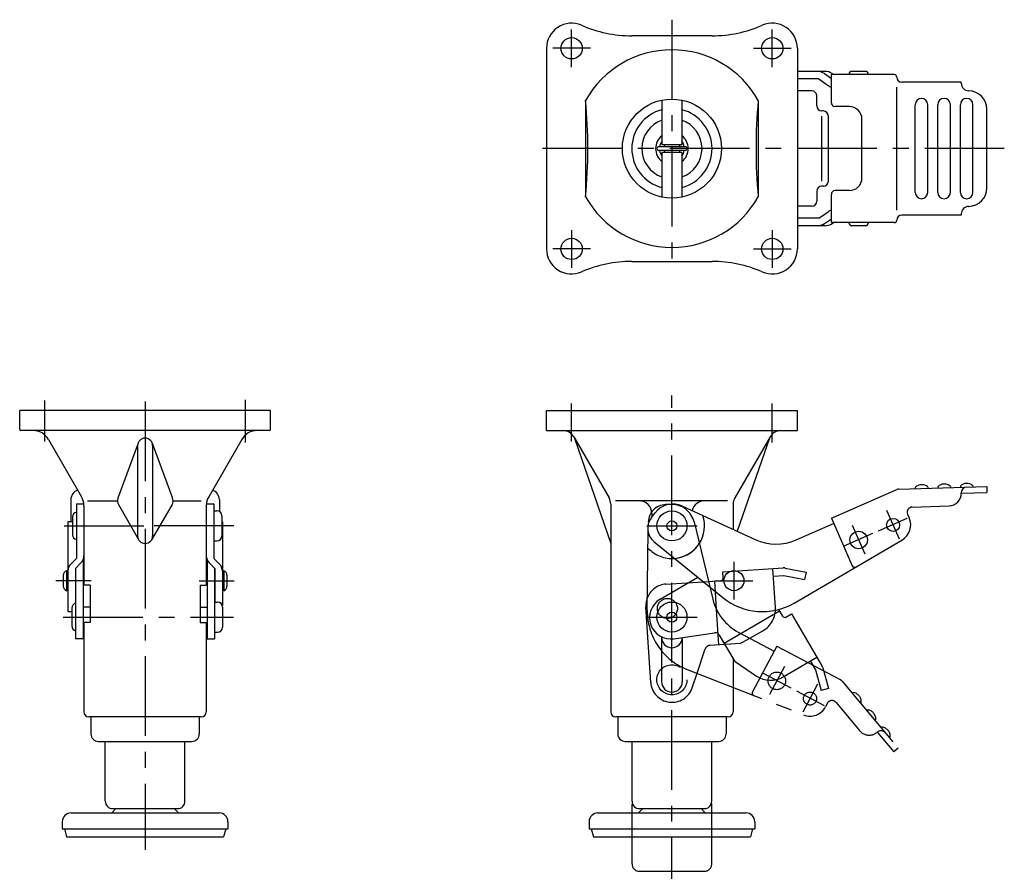
# Model space of a CAD drawing. Extents: x 9 to 780, y 10 to 534.
# Drawn here: x 9 to 401, y 194 to 534 of the extents above; entities that cross this region are included whole.
import ezdxf

# ---------------------------------------------------------------- set-up
doc = ezdxf.new("R2010")
doc.units = 0
doc.header["$MEASUREMENT"] = 0
doc.linetypes.add('CENTER', pattern=[50.8, 31.75, -6.35, 6.35, -6.35])
doc.linetypes.add('PHANTOM', pattern=[63.5, 31.75, -6.35, 6.35, -6.35, 6.35, -6.35])
for name, color, linetype in [('1', 7, 'CONTINUOUS'), ('4', 1, 'CENTER'), ('5', 6, 'PHANTOM')]:
    doc.layers.add(name, color=color, linetype=linetype)

msp = doc.modelspace()

# ---------------------------------------------------------------- linework, layer by layer
at = {"layer": '1', "linetype": 'Continuous'}
for p, q in [((285.02, 527.19), (252.97, 527.19)), ((218.99, 522.19), (218.99, 442.19)), ((318.99, 522.19), (318.99, 442.19)), ((330.02, 512.99), (318.99, 512.99)), ((329.78, 512.08), (332.54, 510.15)), ((357.64, 511.69), (332.54, 511.69)), ((332.54, 500.44), (332.54, 511.69)), ((332.89, 512.08), (333.46, 511.69)), ((339.53, 511.79), (339.53, 511.69)), ((346.13, 512.99), (340.73, 512.99)), ((347.33, 511.79), (347.33, 511.69)), ((327.54, 509.99), (318.99, 509.99)), ((327.54, 509.99), (331.25, 507.39)), ((358.64, 457.69), (358.64, 506.69)), ((384.31, 508.69), (360.64, 508.69)), ((384.31, 508.24), (384.31, 508.69)), ((324.72, 505.19), (318.99, 505.19)), ((326.72, 499.19), (326.72, 503.19)), ((387.32, 505.24), (387.26, 505.24)), ((234.58, 501.4), (234.58, 462.98)), ((264.99, 501.53), (264.99, 483.69)), ((272.99, 501.53), (272.99, 483.69)), ((303.41, 501.4), (303.41, 462.98)), ((339.74, 498.94), (334.04, 498.94)), ((365.98, 464.69), (365.98, 499.69)), ((370.98, 464.69), (370.98, 499.69)), ((374.98, 464.69), (374.98, 499.69)), ((379.98, 464.69), (379.98, 499.69)), ((383.98, 464.69), (383.98, 499.69)), ((388.97, 464.69), (388.97, 499.69)), ((329.36, 497.19), (328.72, 497.19)), ((328.8, 469.19), (328.8, 495.19)), ((331.36, 469.19), (331.36, 495.19)), ((394.49, 466.5), (394.49, 497.88)), ((394.55, 466.5), (394.55, 497.88)), ((344.74, 470.44), (344.74, 493.94)), ((274.24, 482.94), (263.74, 482.94)), ((272.99, 483.69), (264.99, 483.69)), ((265.99, 483.69), (265.99, 482.94)), ((271.99, 483.69), (271.99, 482.94)), ((274.24, 481.44), (263.74, 481.44)), ((264.99, 480.69), (264.99, 462.85)), ((272.99, 480.69), (264.99, 480.69)), ((265.99, 481.44), (265.99, 480.69)), ((271.99, 481.44), (271.99, 480.69)), ((272.99, 480.69), (272.99, 462.85)), ((329.36, 467.19), (328.72, 467.19)), ((326.72, 465.19), (326.72, 461.19)), ((332.54, 452.69), (332.54, 463.94)), ((339.74, 465.44), (334.04, 465.44)), ((324.72, 459.19), (318.99, 459.19)), ((327.54, 454.39), (331.25, 456.98)), ((384.31, 455.69), (360.64, 455.69)), ((384.31, 456.13), (384.31, 455.69)), ((387.32, 459.13), (387.26, 459.13)), ((327.54, 454.39), (318.99, 454.39)), ((330.02, 451.39), (318.99, 451.39)), ((329.78, 452.29), (332.54, 454.23)), ((357.64, 452.69), (332.54, 452.69)), ((332.89, 452.29), (333.46, 452.69)), ((339.53, 452.59), (339.53, 452.69)), ((346.13, 451.39), (340.73, 451.39)), ((347.33, 452.59), (347.33, 452.69)), ((252.97, 437.19), (285.02, 437.19)), ((108.99, 377.7), (8.99, 377.7)), ((8.99, 370.2), (8.99, 377.7)), ((108.99, 370.2), (108.99, 377.7)), ((218.99, 377.7), (318.99, 377.7)), ((218.99, 369.7), (218.99, 377.7)), ((318.99, 369.7), (318.99, 377.7)), ((108.49, 369.7), (9.49, 369.7)), ((218.99, 369.7), (318.99, 369.7)), ((20.45, 366.2), (33.66, 343.32)), ((97.54, 366.2), (84.33, 343.32)), ((229.87, 367.2), (243.92, 342.86)), ((230.16, 366.7), (244.59, 324.7)), ((308.12, 367.2), (294.06, 342.86)), ((307.83, 366.7), (295.06, 329.55)), ((56.17, 364.73), (48.17, 342.73)), ((55.99, 363.7), (55.99, 327.7)), ((61.81, 364.74), (69.94, 342.74)), ((61.99, 363.7), (61.99, 327.7)), ((332.54, 334.74), (358.64, 346.18)), ((359.5, 346.37), (394.49, 347.38)), ((365.98, 347.06), (366, 346.56)), ((370.98, 347.2), (371, 346.7)), ((374.98, 347.32), (374.99, 346.82)), ((379.98, 347.46), (379.99, 346.96)), ((383.98, 347.58), (383.99, 347.08)), ((388.97, 347.72), (388.99, 347.22)), ((394.49, 347.38), (394.55, 345.08)), ((29.39, 342.18), (29.39, 333.29)), ((36.07, 341.7), (47.99, 341.7)), ((70.12, 341.7), (81.3, 341.7)), ((88.59, 342.18), (88.59, 337.43)), ((291.14, 341.7), (246.56, 341.7)), ((384.48, 344.79), (394.55, 345.08)), ((31.59, 340.44), (31.59, 318.7)), ((31.59, 340.44), (34.59, 340.44)), ((34.59, 339.82), (34.59, 308.03)), ((48.39, 340.21), (56.39, 326.21)), ((69.72, 340.19), (61.59, 326.19)), ((83.39, 340.44), (86.39, 340.44)), ((83.39, 339.82), (83.39, 308.03)), ((86.39, 340.44), (86.39, 318.7)), ((86.39, 337.7), (87.59, 337.7)), ((244.59, 340.36), (244.59, 257.5)), ((273.18, 339.62), (302.18, 326.27)), ((293.39, 340.36), (293.39, 330.31)), ((364.69, 339.22), (379.46, 339.64)), ((30.09, 335.26), (30.09, 328.14)), ((89.59, 335.7), (89.59, 327.7)), ((260.78, 334.96), (262.28, 336.91)), ((260.99, 336.7), (260.99, 335.24)), ((332.54, 334.74), (340.85, 315.76)), ((362.92, 336.42), (363.58, 334.91)), ((28.19, 333.29), (28.19, 297.5)), ((30.09, 333.29), (28.19, 333.29)), ((89.59, 333.29), (89.79, 333.29)), ((89.79, 333.29), (89.79, 299.96)), ((318.57, 326.12), (333.46, 332.64)), ((317.67, 300.92), (360.7, 326.06)), ((86.39, 325.7), (87.59, 325.7)), ((261.93, 325.27), (289.32, 303.08)), ((31.59, 318.7), (29.37, 316.47)), ((34.29, 318.25), (34.29, 286.58)), ((83.69, 318.25), (83.69, 286.58)), ((86.39, 318.7), (88.62, 316.47)), ((33.42, 316.94), (31.19, 314.72)), ((31.19, 314.72), (31.19, 300.8)), ((31.29, 314.82), (31.29, 286.58)), ((84.57, 316.94), (86.79, 314.72)), ((86.69, 314.82), (86.69, 286.58)), ((86.79, 314.72), (86.79, 301.33)), ((26.39, 312), (26.39, 307.67)), ((28.19, 312.84), (27.59, 313.84)), ((27.59, 313.84), (27.59, 305.84)), ((89.79, 312.84), (90.39, 313.84)), ((90.39, 313.84), (90.39, 305.84)), ((91.59, 312), (91.59, 307.67)), ((264.26, 302.41), (279.27, 311.22)), ((27.59, 305.84), (28.19, 306.84)), ((37.09, 308.03), (34.59, 308.03)), ((37.09, 308.03), (37.09, 293.17)), ((80.89, 308.03), (83.39, 308.03)), ((80.89, 308.03), (80.89, 293.17)), ((90.39, 305.84), (89.79, 306.84)), ((29.79, 298.89), (29.79, 291.77)), ((37.09, 299.33), (34.29, 299.33)), ((80.89, 299.33), (83.69, 299.33)), ((86.69, 301.33), (87.89, 301.33)), ((89.89, 299.33), (89.89, 291.33)), ((311.51, 298.35), (313.07, 295.69)), ((28.19, 297.5), (29.79, 297.5)), ((289.82, 284.94), (311.81, 297.85)), ((314.44, 295.33), (316.6, 296.6)), ((316.6, 296.6), (328.8, 275.81)), ((34.59, 291.33), (34.29, 291.33)), ((34.59, 293.17), (34.59, 257.5)), ((37.09, 293.17), (34.59, 293.17)), ((80.89, 293.17), (83.39, 293.17)), ((83.39, 293.17), (83.39, 257.5)), ((83.39, 291.33), (83.69, 291.33)), ((34.29, 286.58), (31.29, 286.58)), ((83.69, 286.58), (86.69, 286.58)), ((86.69, 289.33), (87.89, 289.33)), ((264.89, 287.41), (264.89, 269.5)), ((269.79, 286.67), (285.97, 289.03)), ((273.09, 287.15), (273.09, 269.5)), ((294.15, 277.55), (287.98, 288.07)), ((293.39, 278.84), (293.39, 257.5)), ((313.35, 271.51), (326.72, 279.35)), ((294.15, 277.55), (302.74, 271.82)), ((324.13, 277.83), (326.21, 274.29)), ((329.1, 275.09), (331.36, 266.9)), ((326.21, 274.29), (328.47, 266.1)), ((331.36, 266.9), (328.47, 266.1)), ((81.39, 255.5), (36.59, 255.5)), ((37.39, 255.5), (37.39, 248.7)), ((80.59, 255.5), (80.59, 248.7)), ((291.39, 255.5), (246.59, 255.5)), ((247.39, 255.5), (247.39, 248.7)), ((290.59, 255.5), (290.59, 248.7)), ((40.39, 245.7), (77.59, 245.7)), ((43.09, 221.91), (43.09, 245.7)), ((74.89, 221.91), (74.89, 245.7)), ((250.39, 245.7), (287.59, 245.7)), ((253.09, 221.91), (253.09, 245.7)), ((284.89, 221.91), (284.89, 245.7)), ((29.49, 217.2), (88.49, 217.2)), ((47.37, 218.91), (45.95, 217.49)), ((46.09, 218.91), (71.89, 218.91)), ((70.62, 218.91), (72.04, 217.49)), ((239.49, 217.2), (298.49, 217.2)), ((257.37, 218.91), (255.95, 217.49)), ((256.09, 218.91), (281.89, 218.91)), ((280.62, 218.91), (282.04, 217.49)), ((25.99, 213.7), (25.99, 210.9)), ((91.99, 213.7), (91.99, 210.9)), ((235.99, 213.7), (235.99, 210.9)), ((301.99, 213.7), (301.99, 210.9)), ((25.99, 210.9), (91.99, 210.9)), ((26.84, 210.9), (27.69, 207.7)), ((91.15, 210.9), (90.29, 207.7)), ((235.99, 210.9), (301.99, 210.9)), ((236.84, 210.9), (237.69, 207.7)), ((301.15, 210.9), (300.29, 207.7)), ((27.69, 207.7), (90.29, 207.7)), ((237.69, 207.7), (300.29, 207.7))]:
    msp.add_line(p, q, dxfattribs=at)
for centre, radius in [((228.99, 522.19), 4.25), ((308.99, 522.19), 4.25), ((268.99, 482.19), 19.75), ((228.99, 442.19), 4.25), ((308.99, 442.19), 4.25), ((268.99, 331.7), 6), ((268.99, 331.7), 2), ((357.17, 332.1), 2.6), ((343.43, 326.09), 3.5), ((293.71, 309.84), 4), ((268.99, 295.33), 6), ((268.99, 295.3), 2)]:
    msp.add_circle(centre, radius, dxfattribs=at)
for centre, radius, start, end in [((228.99, 522.19), 10, 66.4435, 180), ((252.97, 577.19), 50, 246.4435, 270), ((285.02, 577.19), 50, 270, 293.5565), ((308.99, 522.19), 10, 0, 113.5565), ((268.99, 482.19), 39.41, 29.1753, 150.8247), ((326.91, 507.99), 5, 55.008, 90), ((330.02, 507.99), 5, 55.008, 90), ((340.73, 511.79), 1.2, 90, 180), ((346.13, 511.79), 1.2, 0, 90), ((357.64, 510.69), 1, 0, 90), ((360.64, 510.69), 2, 180, 270), ((334.11, 511.49), 5, 235.008, 251.6258), ((387.31, 508.24), 3, 180, 268.9295), ((324.72, 503.19), 2, 0, 90), ((387.12, 497.88), 7.37, 0, 88.9295), ((387.19, 497.88), 7.37, 0, 88.9295), ((28.36, 482.19), 207.12, 354.6776, 5.3224), ((509.63, 482.19), 207.12, 174.6776, 185.3224), ((328.72, 499.19), 2, 180, 270), ((334.04, 500.44), 1.5, 180, 270), ((339.74, 493.94), 5, 0, 90), ((368.48, 499.69), 2.5, 0, 180), ((377.48, 499.69), 2.5, 0, 180), ((386.48, 499.69), 2.5, 0, 180), ((268.99, 482.19), 16, 104.4775, 255.5225), ((268.99, 482.19), 16, 284.4775, 75.5225), ((329.36, 495.19), 2, 0, 90), ((268.99, 482.19), 12, 109.4712, 250.5288), ((268.99, 482.19), 12, 289.4712, 70.5288), ((268.99, 482.19), 6.5, 127.9799, 232.0201), ((268.99, 482.19), 6.5, 307.9799, 52.0201), ((263.74, 482.19), 0.75, 90, 270), ((268.99, 482.19), 5, 143.1301, 171.3731), ((268.99, 482.19), 5, 8.6269, 36.8699), ((274.24, 482.19), 0.75, 270, 90), ((268.99, 482.19), 5, 188.6269, 216.8699), ((268.99, 482.19), 5, 323.1301, 351.3731), ((328.72, 465.19), 2, 90, 180), ((329.36, 469.19), 2, 270, 0), ((339.74, 470.44), 5, 270, 0), ((334.04, 463.94), 1.5, 90, 180), ((368.48, 464.69), 2.5, 180, 0), ((377.48, 464.69), 2.5, 180, 0), ((386.48, 464.69), 2.5, 180, 0), ((387.12, 466.5), 7.37, 271.0705, 0), ((387.19, 466.5), 7.37, 271.0705, 0), ((268.99, 482.19), 39.41, 209.1753, 270), ((268.99, 482.19), 39.41, 270, 330.8247), ((324.72, 461.19), 2, 270, 0), ((334.11, 452.89), 5, 108.3742, 124.992), ((360.64, 453.69), 2, 90, 180), ((387.31, 456.13), 3, 91.0705, 180), ((326.91, 456.39), 5, 270, 304.992), ((330.02, 456.39), 5, 270, 304.992), ((340.73, 452.59), 1.2, 180, 270), ((346.13, 452.59), 1.2, 270, 0), ((357.64, 453.69), 1, 270, 0), ((228.99, 442.19), 10, 180, 293.5565), ((308.99, 442.19), 10, 246.4435, 0), ((252.97, 387.19), 50, 90, 113.5565), ((285.02, 387.19), 50, 66.4435, 90), ((9.49, 370.2), 0.5, 180, 270), ((14.39, 362.7), 7, 30, 90), ((103.6, 362.7), 7, 90, 150), ((108.49, 370.2), 0.5, 270, 0), ((225.54, 364.7), 5, 30, 90), ((312.45, 364.7), 5, 90, 150), ((58.99, 363.7), 3, 0, 180), ((33.39, 342.18), 4, 108.4607, 180), ((84.59, 342.18), 4, 0, 71.5394), ((359.57, 344.07), 2.3, 91.6522, 113.6522), ((368.56, 344.51), 3.63, 48.0497, 135.2548), ((377.55, 344.77), 3.63, 48.0495, 135.255), ((386.55, 345.03), 3.63, 48.0497, 135.255), ((386.61, 344.85), 2.3, 91.6522, 181.6522), ((27.59, 339.82), 7, 0, 30), ((50.99, 341.7), 3, 160.0169, 209.7449), ((67.12, 341.7), 3, 329.8648, 20.2747), ((90.39, 339.82), 7, 150, 180), ((239.59, 340.36), 5, 0, 30), ((255.99, 336.7), 5, 0, 90), ((281.99, 336.7), 5, 90, 167.2427), ((298.39, 340.36), 5, 150, 180), ((379.31, 344.64), 5, 271.6522, 1.6522), ((87.59, 335.7), 2, 0, 90), ((269.42, 331.44), 9, 65.285, 142.5557), ((364.75, 337.22), 2, 91.6521, 203.6522), ((32.09, 335.26), 2, 104.4775, 180), ((266.34, 330.71), 7, 142.5557, 230.9805), ((268.99, 331.7), 13, 274.401, 18.7412), ((357.17, 332.1), 7, 300.2969, 23.6522), ((32.09, 328.14), 2, 180, 255.5225), ((58.99, 327.7), 3, 180, 0), ((87.59, 327.7), 2, 270, 0), ((310.55, 344.44), 20, 245.285, 293.6522), ((30.59, 319.77), 4, 315, 0), ((87.39, 319.77), 4, 180, 225), ((32.19, 313.64), 4, 135, 180), ((85.79, 313.64), 4, 0, 45), ((341.77, 316.16), 1, 203.6522, 300.2969), ((28.39, 312), 2, 113.5782, 180), ((89.59, 312), 2, 0, 66.4218), ((28.39, 307.67), 2, 180, 246.4218), ((89.59, 307.67), 2, 293.5782, 0), ((268.56, 295.08), 8.5, 120.4062, 278.318), ((305.06, 322.5), 25, 230.9805, 300.2969), ((31.79, 298.89), 2, 104.4775, 180), ((87.89, 299.33), 2, 0, 90), ((313.94, 296.2), 1, 210.4062, 300.4062), ((31.79, 291.77), 2, 180, 255.5225), ((87.89, 291.33), 2, 270, 0), ((268.99, 287.2), 4.1, 180, 0), ((286.26, 287.05), 2, 30.4062, 98.318), ((326.21, 274.29), 3, 15.4062, 30.4062), ((308.29, 280.13), 10, 236.2425, 300.4062), ((268.99, 269.5), 4.1, 180, 0), ((36.59, 257.5), 2, 180, 270), ((81.39, 257.5), 2, 270, 0), ((246.59, 257.5), 2, 180, 270), ((291.39, 257.5), 2, 270, 0), ((40.39, 248.7), 3, 180, 270), ((77.59, 248.7), 3, 270, 0), ((250.39, 248.7), 3, 180, 270), ((287.59, 248.7), 3, 270, 0), ((46.09, 221.91), 3, 180, 270), ((71.89, 221.91), 3, 270, 0), ((256.09, 221.91), 3, 180, 270), ((281.89, 221.91), 3, 270, 0), ((29.49, 213.7), 3.5, 90, 180), ((45.24, 218.2), 1, 269.9999, 314.993), ((72.74, 218.2), 1, 225.007, 270.0001), ((88.49, 213.7), 3.5, 0, 90), ((239.49, 213.7), 3.5, 90, 180), ((255.24, 218.2), 1, 269.9999, 314.993), ((282.74, 218.2), 1, 225.007, 270.0001), ((298.49, 213.7), 3.5, 0, 90)]:
    msp.add_arc(centre, radius, start, end, dxfattribs=at)
at = {"layer": '4', "linetype": 'CENTER'}
for p, q in [((268.99, 533.61), (268.99, 433.45)), ((228.99, 514.69), (228.99, 529.69)), ((308.99, 514.69), (308.99, 529.69)), ((236.49, 522.19), (221.49, 522.19)), ((301.49, 522.19), (316.49, 522.19)), ((401.49, 482.19), (211.75, 482.19)), ((228.99, 449.69), (228.99, 434.69)), ((308.99, 449.69), (308.99, 434.69)), ((236.49, 442.19), (221.49, 442.19)), ((301.49, 442.19), (316.49, 442.19)), ((18.99, 365.4), (18.99, 381.7)), ((58.99, 381.27), (58.99, 202.48)), ((98.99, 364.93), (98.99, 381.99)), ((268.99, 175.63), (268.99, 383.68)), ((228.99, 365.4), (228.99, 380.54)), ((308.99, 364.93), (308.99, 380.54)), ((354.59, 338), (359.61, 326.52)), ((351.36, 329.75), (362.83, 334.77)), ((26.68, 331.7), (58.99, 331.7)), ((94.36, 331.7), (58.99, 331.7)), ((258.99, 331.7), (278.99, 331.7)), ((340.84, 331.99), (345.87, 320.5)), ((337.61, 323.73), (349.1, 328.76)), ((293.71, 317.34), (293.71, 302.34)), ((37.44, 309.84), (23.46, 309.84)), ((80.55, 309.84), (94.53, 309.84)), ((286.21, 309.84), (301.21, 309.84)), ((26.31, 295.3), (94.24, 295.3)), ((258.99, 295.3), (278.99, 295.3)), ((313.82, 275.55), (307.93, 264.47)), ((305.34, 272.95), (316.42, 267.07)), ((327.06, 268.5), (321.18, 257.44)), ((318.59, 265.91), (329.65, 260.03))]:
    msp.add_line(p, q, dxfattribs=at)
at = {"layer": '5', "linetype": 'PHANTOM'}
for p, q in [((268.93, 340.2), (266.47, 340.17)), ((259.17, 298), (259.57, 333.25)), ((277.8, 333.33), (285.34, 302.31)), ((289.31, 313.4), (313.37, 314.92)), ((310.25, 299.2), (309.27, 314.67)), ((314.15, 314.87), (322.48, 313.2)), ((289.47, 310.91), (289.31, 313.4)), ((309.46, 311.67), (313.56, 311.93)), ((313.56, 311.93), (321.89, 310.25)), ((322.48, 313.2), (321.89, 310.25)), ((266.58, 308.45), (283.58, 309.53)), ((283.58, 309.53), (288.54, 309.85)), ((286.76, 298.33), (286.04, 309.69)), ((260.54, 269.29), (258.63, 299.43)), ((287.65, 284.24), (286.76, 298.33)), ((295.39, 289.37), (309.75, 281.74)), ((296.2, 284.78), (299.99, 286.92)), ((299.99, 286.92), (305.19, 289.86)), ((279.01, 272.89), (282.27, 282.65)), ((296.2, 284.78), (284.04, 284.01)), ((310.82, 283.77), (301.1, 265.46)), ((310.82, 283.77), (335.99, 270.4)), ((275.07, 274.43), (321.49, 256.3)), ((277.09, 267.14), (279.01, 272.89)), ((336.68, 269.85), (359.18, 243.04)), ((341.24, 265.19), (340.86, 264.87)), ((330.99, 260.99), (330.22, 259.54)), ((334.29, 261.33), (343.79, 250.02)), ((344.45, 261.36), (344.07, 261.04)), ((347.03, 258.3), (346.64, 257.98)), ((350.24, 254.47), (349.86, 254.15)), ((352.81, 251.4), (352.43, 251.08)), ((350.94, 249.28), (357.42, 241.56)), ((356.03, 247.58), (355.65, 247.25)), ((359.18, 243.04), (357.42, 241.56)), ((253.09, 196.91), (253.09, 220.69)), ((284.89, 196.91), (284.89, 221.01)), ((256.09, 193.91), (281.89, 193.91))]:
    msp.add_line(p, q, dxfattribs=at)
for centre, radius in [((267.19, 298.75), 4), ((268.99, 270.33), 6), ((310.79, 269.86), 3.5), ((324.04, 262.82), 2.6)]:
    msp.add_circle(centre, radius, dxfattribs=at)
for centre, radius, start, end in [((266.57, 333.17), 7, 90.8106, 179.3442), ((269.05, 331.2), 9, 13.6551, 90.8106), ((268.99, 331.7), 13, 222.7823, 327.1053), ((313.56, 311.93), 3, 78.6242, 93.6242), ((288.47, 310.84), 1, 273.6242, 3.6242), ((267.12, 299.97), 8.5, 93.6242, 158.1563), ((267.12, 299.97), 8.5, 158.1563, 183.6242), ((304.77, 307.03), 20, 193.6551, 242.0206), ((300.27, 298.56), 10, 299.4605, 3.6242), ((284.17, 297.72), 25, 179.3442, 248.6653), ((284.16, 282.01), 2, 93.6242, 161.536), ((269.03, 269.83), 8.5, 183.6242, 341.536), ((334.91, 268.37), 2.3, 40.0206, 62.0205), ((301.98, 264.99), 1, 152.0205, 248.6653), ((340.84, 261.59), 3.63, 356.4181, 83.6231), ((324.04, 262.82), 7, 248.6653, 332.0206), ((332.76, 260.05), 2, 40.0205, 152.0205), ((346.62, 254.69), 3.63, 356.4178, 83.6233), ((352.41, 247.8), 3.63, 356.4181, 83.6233), ((347.62, 253.24), 5, 220.0205, 310.0206), ((352.31, 247.65), 2.3, 40.0206, 130.0206), ((256.09, 196.91), 3, 180, 270), ((281.89, 196.91), 3, 270, 0)]:
    msp.add_arc(centre, radius, start, end, dxfattribs=at)

doc.saveas('drawing.dxf')
